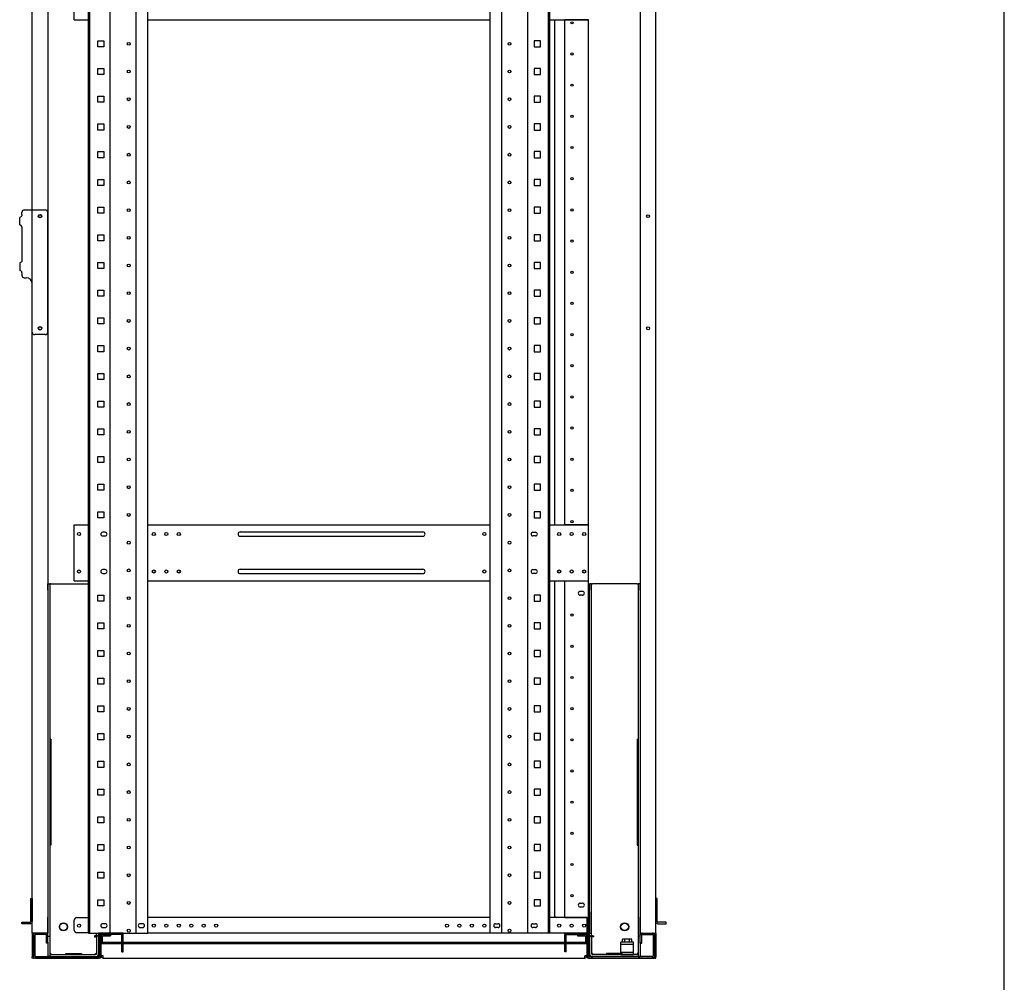
# Model space of a CAD drawing. Extents: x -236959 to 25752, y -185266 to 18665.
# Drawn here: x -78207 to -76628, y -64633 to -63089 of the extents above; entities that cross this region are included whole.
import ezdxf

# ---------------------------------------------------------------- set-up
doc = ezdxf.new("R2010")
doc.units = 0
doc.header["$LTSCALE"] = 0.1
doc.layers.get('0').update_dxf_attribs({"linetype": 'CONTINUOUS'})

msp = doc.modelspace()

# ---------------------------------------------------------------- linework, layer by layer
at = {"linetype": 'Continuous'}
msp.add_line((-76627.6, -65753), (-76627.6, -60213), dxfattribs=at)
for p, q in [((-78186.4, -64554.1), (-78186.4, -62434.1)), ((-78161.4, -62434.1), (-78161.4, -64554.1)), ((-78096.4, -64554.1), (-78096.4, -62436.1)), ((-78094.1, -64554.1), (-78094.1, -62436.1)), ((-78061.2, -64554.1), (-78061.2, -62436.1)), ((-78019.7, -64554.1), (-78019.7, -62436.1)), ((-78001, -64554.1), (-78001, -62436.1)), ((-77451.8, -64554.1), (-77451.8, -62436.1)), ((-77433.1, -64554.1), (-77433.1, -62436.1)), ((-77391.6, -64554.1), (-77391.6, -62436.1)), ((-77358.7, -64554.1), (-77358.7, -62436.1)), ((-77356.4, -64554.1), (-77356.4, -62436.1)), ((-77211.4, -62434.1), (-77211.4, -64554.1)), ((-77186.4, -64554.1), (-77186.4, -62434.1)), ((-78118.9, -63089.1), (-78118.9, -62999.1)), ((-78118.9, -63089.1), (-78096.4, -63089.1)), ((-78001, -63089.1), (-77451.8, -63089.1)), ((-77356.4, -63089.1), (-77294.4, -63089.1)), ((-77348.4, -63899.1), (-77348.4, -63089.1)), ((-77332.4, -63089.5), (-77332.4, -63089.1)), ((-77329.4, -63089.5), (-77332.4, -63089.5)), ((-77332.4, -63898.7), (-77332.4, -63089.5)), ((-77330.4, -63089.5), (-77330.4, -63089.1)), ((-77297.4, -63089.5), (-77329.4, -63089.5)), ((-77294.4, -63089.5), (-77297.4, -63089.5)), ((-77296.4, -63089.5), (-77296.4, -63089.1)), ((-77294.4, -63089.1), (-77294.4, -63089.5)), ((-77294.4, -63898.7), (-77294.4, -63089.5)), ((-78081.3, -63122.9), (-78071.6, -63122.9)), ((-78081.3, -63132.6), (-78081.3, -63122.9)), ((-78071.6, -63122.9), (-78071.6, -63132.6)), ((-77371.6, -63122.9), (-77381.3, -63122.9)), ((-77381.3, -63122.9), (-77381.3, -63132.6)), ((-77371.6, -63132.6), (-77371.6, -63122.9)), ((-78071.6, -63132.6), (-78081.3, -63132.6)), ((-77381.3, -63132.6), (-77371.6, -63132.6)), ((-78081.3, -63167.4), (-78071.6, -63167.4)), ((-78081.3, -63177.1), (-78081.3, -63167.4)), ((-78071.6, -63167.4), (-78071.6, -63177.1)), ((-77371.6, -63167.4), (-77381.3, -63167.4)), ((-77381.3, -63167.4), (-77381.3, -63177.1)), ((-77371.6, -63177.1), (-77371.6, -63167.4)), ((-78071.6, -63177.1), (-78081.3, -63177.1)), ((-77381.3, -63177.1), (-77371.6, -63177.1)), ((-78081.3, -63211.8), (-78071.6, -63211.8)), ((-78081.3, -63221.5), (-78081.3, -63211.8)), ((-78071.6, -63211.8), (-78071.6, -63221.5)), ((-77371.6, -63211.8), (-77381.3, -63211.8)), ((-77381.3, -63211.8), (-77381.3, -63221.5)), ((-77371.6, -63221.5), (-77371.6, -63211.8)), ((-78071.6, -63221.5), (-78081.3, -63221.5)), ((-77381.3, -63221.5), (-77371.6, -63221.5)), ((-78081.3, -63256.3), (-78071.6, -63256.3)), ((-78081.3, -63266), (-78081.3, -63256.3)), ((-78071.6, -63266), (-78081.3, -63266)), ((-78071.6, -63256.3), (-78071.6, -63266)), ((-77371.6, -63256.3), (-77381.3, -63256.3)), ((-77381.3, -63256.3), (-77381.3, -63266)), ((-77381.3, -63266), (-77371.6, -63266)), ((-77371.6, -63266), (-77371.6, -63256.3)), ((-78081.3, -63300.7), (-78071.6, -63300.7)), ((-78081.3, -63310.4), (-78081.3, -63300.7)), ((-78071.6, -63310.4), (-78081.3, -63310.4)), ((-78071.6, -63300.7), (-78071.6, -63310.4)), ((-77371.6, -63300.7), (-77381.3, -63300.7)), ((-77381.3, -63300.7), (-77381.3, -63310.4)), ((-77381.3, -63310.4), (-77371.6, -63310.4)), ((-77371.6, -63310.4), (-77371.6, -63300.7)), ((-78081.3, -63345.2), (-78071.6, -63345.2)), ((-78081.3, -63354.9), (-78081.3, -63345.2)), ((-78071.6, -63345.2), (-78071.6, -63354.9)), ((-77371.6, -63345.2), (-77381.3, -63345.2)), ((-77381.3, -63345.2), (-77381.3, -63354.9)), ((-77371.6, -63354.9), (-77371.6, -63345.2)), ((-78071.6, -63354.9), (-78081.3, -63354.9)), ((-77381.3, -63354.9), (-77371.6, -63354.9)), ((-78199.1, -63394.1), (-78190.4, -63394.1)), ((-78190.4, -63394.1), (-78186.4, -63394.1)), ((-78186.4, -63394.1), (-78165.4, -63394.1)), ((-78081.3, -63389.6), (-78071.6, -63389.6)), ((-78081.3, -63399.3), (-78081.3, -63389.6)), ((-78071.6, -63389.6), (-78071.6, -63399.3)), ((-77371.6, -63389.6), (-77381.3, -63389.6)), ((-77381.3, -63389.6), (-77381.3, -63399.3)), ((-77371.6, -63399.3), (-77371.6, -63389.6)), ((-78206.5, -63418.1), (-78206.5, -63406.1)), ((-78203.1, -63402.1), (-78203.1, -63398.1)), ((-78161.4, -63590.1), (-78161.4, -63398.1)), ((-78071.6, -63399.3), (-78081.3, -63399.3)), ((-77381.3, -63399.3), (-77371.6, -63399.3)), ((-78203.1, -63422.1), (-78203.1, -63475.1)), ((-78081.3, -63434.1), (-78071.6, -63434.1)), ((-78081.3, -63443.8), (-78081.3, -63434.1)), ((-78071.6, -63434.1), (-78071.6, -63443.8)), ((-77371.6, -63434.1), (-77381.3, -63434.1)), ((-77381.3, -63434.1), (-77381.3, -63443.8)), ((-77371.6, -63443.8), (-77371.6, -63434.1)), ((-78071.6, -63443.8), (-78081.3, -63443.8)), ((-77381.3, -63443.8), (-77371.6, -63443.8)), ((-78206.5, -63479.1), (-78206.5, -63491.1)), ((-78081.3, -63478.5), (-78071.6, -63478.5)), ((-78081.3, -63488.2), (-78081.3, -63478.5)), ((-78071.6, -63488.2), (-78081.3, -63488.2)), ((-78071.6, -63478.5), (-78071.6, -63488.2)), ((-77371.6, -63478.5), (-77381.3, -63478.5)), ((-77381.3, -63478.5), (-77381.3, -63488.2)), ((-77381.3, -63488.2), (-77371.6, -63488.2)), ((-77371.6, -63488.2), (-77371.6, -63478.5)), ((-78203.1, -63495.1), (-78203.1, -63499.1)), ((-78199.1, -63503.1), (-78196.4, -63503.1)), ((-78186.4, -63590.1), (-78186.4, -63513.1)), ((-78081.3, -63523), (-78071.6, -63523)), ((-78081.3, -63532.7), (-78081.3, -63523)), ((-78071.6, -63532.7), (-78081.3, -63532.7)), ((-78071.6, -63523), (-78071.6, -63532.7)), ((-77371.6, -63523), (-77381.3, -63523)), ((-77381.3, -63523), (-77381.3, -63532.7)), ((-77381.3, -63532.7), (-77371.6, -63532.7)), ((-77371.6, -63532.7), (-77371.6, -63523)), ((-78081.3, -63567.4), (-78071.6, -63567.4)), ((-78081.3, -63577.1), (-78081.3, -63567.4)), ((-78071.6, -63567.4), (-78071.6, -63577.1)), ((-77371.6, -63567.4), (-77381.3, -63567.4)), ((-77381.3, -63567.4), (-77381.3, -63577.1)), ((-77371.6, -63577.1), (-77371.6, -63567.4)), ((-78071.6, -63577.1), (-78081.3, -63577.1)), ((-77381.3, -63577.1), (-77371.6, -63577.1)), ((-78165.4, -63594.1), (-78182.4, -63594.1)), ((-78081.3, -63611.9), (-78071.6, -63611.9)), ((-78081.3, -63621.6), (-78081.3, -63611.9)), ((-78071.6, -63611.9), (-78071.6, -63621.6)), ((-77371.6, -63611.9), (-77381.3, -63611.9)), ((-77381.3, -63611.9), (-77381.3, -63621.6)), ((-77371.6, -63621.6), (-77371.6, -63611.9)), ((-78071.6, -63621.6), (-78081.3, -63621.6)), ((-77381.3, -63621.6), (-77371.6, -63621.6)), ((-78081.3, -63656.3), (-78071.6, -63656.3)), ((-78081.3, -63666), (-78081.3, -63656.3)), ((-78071.6, -63656.3), (-78071.6, -63666)), ((-77371.6, -63656.3), (-77381.3, -63656.3)), ((-77381.3, -63656.3), (-77381.3, -63666)), ((-77371.6, -63666), (-77371.6, -63656.3)), ((-78071.6, -63666), (-78081.3, -63666)), ((-77381.3, -63666), (-77371.6, -63666)), ((-78081.3, -63700.8), (-78071.6, -63700.8)), ((-78081.3, -63710.5), (-78081.3, -63700.8)), ((-78071.6, -63700.8), (-78071.6, -63710.5)), ((-77371.6, -63700.8), (-77381.3, -63700.8)), ((-77381.3, -63700.8), (-77381.3, -63710.5)), ((-77371.6, -63710.5), (-77371.6, -63700.8)), ((-78071.6, -63710.5), (-78081.3, -63710.5)), ((-77381.3, -63710.5), (-77371.6, -63710.5)), ((-78081.3, -63745.2), (-78071.6, -63745.2)), ((-78081.3, -63754.9), (-78081.3, -63745.2)), ((-78071.6, -63754.9), (-78081.3, -63754.9)), ((-78071.6, -63745.2), (-78071.6, -63754.9)), ((-77371.6, -63745.2), (-77381.3, -63745.2)), ((-77381.3, -63745.2), (-77381.3, -63754.9)), ((-77381.3, -63754.9), (-77371.6, -63754.9)), ((-77371.6, -63754.9), (-77371.6, -63745.2)), ((-78081.3, -63789.7), (-78071.6, -63789.7)), ((-78081.3, -63799.4), (-78081.3, -63789.7)), ((-78071.6, -63799.4), (-78081.3, -63799.4)), ((-78071.6, -63789.7), (-78071.6, -63799.4)), ((-77371.6, -63789.7), (-77381.3, -63789.7)), ((-77381.3, -63789.7), (-77381.3, -63799.4)), ((-77381.3, -63799.4), (-77371.6, -63799.4)), ((-77371.6, -63799.4), (-77371.6, -63789.7)), ((-78081.3, -63834.1), (-78071.6, -63834.1)), ((-78081.3, -63843.8), (-78081.3, -63834.1)), ((-78071.6, -63834.1), (-78071.6, -63843.8)), ((-77371.6, -63834.1), (-77381.3, -63834.1)), ((-77381.3, -63834.1), (-77381.3, -63843.8)), ((-77371.6, -63843.8), (-77371.6, -63834.1)), ((-78071.6, -63843.8), (-78081.3, -63843.8)), ((-77381.3, -63843.8), (-77371.6, -63843.8)), ((-78081.3, -63878.6), (-78071.6, -63878.6)), ((-78081.3, -63888.3), (-78081.3, -63878.6)), ((-78071.6, -63878.6), (-78071.6, -63888.3)), ((-77371.6, -63878.6), (-77381.3, -63878.6)), ((-77381.3, -63878.6), (-77381.3, -63888.3)), ((-77371.6, -63888.3), (-77371.6, -63878.6)), ((-78118.9, -63989.1), (-78118.9, -63899.1)), ((-78118.9, -63899.1), (-78096.4, -63899.1)), ((-78071.6, -63888.3), (-78081.3, -63888.3)), ((-78001, -63899.1), (-77451.8, -63899.1)), ((-77381.3, -63888.3), (-77371.6, -63888.3)), ((-77356.4, -63899.1), (-77294.4, -63899.1)), ((-77332.4, -63899.1), (-77332.4, -63898.7)), ((-77332.4, -63898.7), (-77329.4, -63898.7)), ((-77330.4, -63899.1), (-77330.4, -63898.7)), ((-77329.4, -63898.7), (-77297.4, -63898.7)), ((-77297.4, -63898.7), (-77294.4, -63898.7)), ((-77296.4, -63899.1), (-77296.4, -63898.7)), ((-77294.4, -63899.1), (-77294.4, -63898.7)), ((-77294.4, -63989.1), (-77294.4, -63899.1)), ((-78069.4, -63911.1), (-78073.4, -63911.1)), ((-77852.9, -63910.6), (-77559.9, -63910.6)), ((-77383.4, -63911.1), (-77379.4, -63911.1)), ((-78073.4, -63917.1), (-78069.4, -63917.1)), ((-77852.9, -63917.6), (-77559.9, -63917.6)), ((-77379.4, -63917.1), (-77383.4, -63917.1)), ((-78069.4, -63971.1), (-78073.4, -63971.1)), ((-78073.4, -63977.1), (-78069.4, -63977.1)), ((-77852.9, -63970.6), (-77559.9, -63970.6)), ((-77852.9, -63977.6), (-77559.9, -63977.6)), ((-77383.4, -63971.1), (-77379.4, -63971.1)), ((-77379.4, -63977.1), (-77383.4, -63977.1)), ((-78161.4, -64004.1), (-78161.4, -63994.1)), ((-78161.4, -63994.1), (-78158.2, -63994.1)), ((-78156.6, -63994.1), (-78158.2, -63994.1)), ((-78158.2, -63994.1), (-78158.2, -64004.1)), ((-78156.6, -63994.1), (-78096.4, -63994.1)), ((-78118.9, -63989.1), (-78096.4, -63989.1)), ((-78001, -63989.1), (-77451.8, -63989.1)), ((-77356.4, -63989.1), (-77294.4, -63989.1)), ((-77348.4, -64527.1), (-77348.4, -63989.1)), ((-77332.4, -63989.5), (-77332.4, -63989.1)), ((-77329.4, -63989.5), (-77332.4, -63989.5)), ((-77332.4, -64529.1), (-77332.4, -63989.5)), ((-77330.4, -63989.5), (-77330.4, -63989.1)), ((-77297.4, -63989.5), (-77329.4, -63989.5)), ((-77294.4, -63989.5), (-77297.4, -63989.5)), ((-77296.4, -63989.5), (-77296.4, -63989.1)), ((-77294.4, -63989.5), (-77294.4, -63989.1)), ((-77294.4, -64529.1), (-77294.4, -63989.5)), ((-77292.9, -63994.1), (-77292.9, -64004.1)), ((-77289.7, -63994.1), (-77292.9, -63994.1)), ((-77289.7, -63994.1), (-77288.1, -63994.1)), ((-77289.7, -64004.1), (-77289.7, -63994.1)), ((-77216.2, -63994.1), (-77288.1, -63994.1)), ((-77216.2, -63994.1), (-77214.6, -63994.1)), ((-77214.6, -63994.1), (-77214.6, -64004.1)), ((-77211.4, -63994.1), (-77214.6, -63994.1)), ((-77211.4, -64004.1), (-77211.4, -63994.1)), ((-78161.4, -64004.1), (-78161.4, -64528.8)), ((-78158.2, -64004.1), (-78158.2, -64528.8)), ((-77303.9, -64006.1), (-77307.9, -64006.1)), ((-77292.9, -64520.3), (-77292.9, -64004.1)), ((-77289.7, -64520.3), (-77289.7, -64004.1)), ((-77214.6, -64004.1), (-77214.6, -64528.8)), ((-77211.4, -64004.1), (-77211.4, -64528.8)), ((-78081.3, -64011.9), (-78071.6, -64011.9)), ((-78081.3, -64021.6), (-78081.3, -64011.9)), ((-78071.6, -64021.6), (-78081.3, -64021.6)), ((-78071.6, -64011.9), (-78071.6, -64021.6)), ((-77371.6, -64011.9), (-77381.3, -64011.9)), ((-77381.3, -64011.9), (-77381.3, -64021.6)), ((-77381.3, -64021.6), (-77371.6, -64021.6)), ((-77371.6, -64021.6), (-77371.6, -64011.9)), ((-77303.9, -64012.1), (-77307.9, -64012.1)), ((-78081.3, -64056.4), (-78071.6, -64056.4)), ((-78081.3, -64066.1), (-78081.3, -64056.4)), ((-78071.6, -64056.4), (-78071.6, -64066.1)), ((-77371.6, -64056.4), (-77381.3, -64056.4)), ((-77381.3, -64056.4), (-77381.3, -64066.1)), ((-77371.6, -64066.1), (-77371.6, -64056.4)), ((-78071.6, -64066.1), (-78081.3, -64066.1)), ((-77381.3, -64066.1), (-77371.6, -64066.1)), ((-78081.3, -64100.8), (-78071.6, -64100.8)), ((-78081.3, -64110.5), (-78081.3, -64100.8)), ((-78071.6, -64100.8), (-78071.6, -64110.5)), ((-77371.6, -64100.8), (-77381.3, -64100.8)), ((-77381.3, -64100.8), (-77381.3, -64110.5)), ((-77371.6, -64110.5), (-77371.6, -64100.8)), ((-78071.6, -64110.5), (-78081.3, -64110.5)), ((-77381.3, -64110.5), (-77371.6, -64110.5)), ((-78081.3, -64145.3), (-78071.6, -64145.3)), ((-78081.3, -64155), (-78081.3, -64145.3)), ((-78071.6, -64145.3), (-78071.6, -64155)), ((-77371.6, -64145.3), (-77381.3, -64145.3)), ((-77381.3, -64145.3), (-77381.3, -64155)), ((-77371.6, -64155), (-77371.6, -64145.3)), ((-78071.6, -64155), (-78081.3, -64155)), ((-77381.3, -64155), (-77371.6, -64155)), ((-78081.3, -64189.7), (-78071.6, -64189.7)), ((-78081.3, -64199.4), (-78081.3, -64189.7)), ((-78071.6, -64199.4), (-78081.3, -64199.4)), ((-78071.6, -64189.7), (-78071.6, -64199.4)), ((-77371.6, -64189.7), (-77381.3, -64189.7)), ((-77381.3, -64189.7), (-77381.3, -64199.4)), ((-77381.3, -64199.4), (-77371.6, -64199.4)), ((-77371.6, -64199.4), (-77371.6, -64189.7)), ((-78161.4, -64243.1), (-78161.4, -64413.1)), ((-78156.6, -64243.1), (-78158.2, -64243.1)), ((-78158.2, -64243.1), (-78158.2, -64413.1)), ((-78156.6, -64243.1), (-78156.6, -64413.1)), ((-78081.3, -64234.2), (-78071.6, -64234.2)), ((-78081.3, -64243.9), (-78081.3, -64234.2)), ((-78071.6, -64243.9), (-78081.3, -64243.9)), ((-78071.6, -64234.2), (-78071.6, -64243.9)), ((-77371.6, -64234.2), (-77381.3, -64234.2)), ((-77381.3, -64234.2), (-77381.3, -64243.9)), ((-77381.3, -64243.9), (-77371.6, -64243.9)), ((-77371.6, -64243.9), (-77371.6, -64234.2)), ((-77216.2, -64243.1), (-77216.2, -64413.1)), ((-77216.2, -64243.1), (-77214.6, -64243.1)), ((-77214.6, -64243.1), (-77214.6, -64413.1)), ((-77211.4, -64243.1), (-77211.4, -64413.1)), ((-78081.3, -64278.6), (-78071.6, -64278.6)), ((-78081.3, -64288.3), (-78081.3, -64278.6)), ((-78071.6, -64288.3), (-78081.3, -64288.3)), ((-78071.6, -64278.6), (-78071.6, -64288.3)), ((-77371.6, -64278.6), (-77381.3, -64278.6)), ((-77381.3, -64278.6), (-77381.3, -64288.3)), ((-77381.3, -64288.3), (-77371.6, -64288.3)), ((-77371.6, -64288.3), (-77371.6, -64278.6)), ((-78081.3, -64323.1), (-78071.6, -64323.1)), ((-78081.3, -64332.8), (-78081.3, -64323.1)), ((-78071.6, -64323.1), (-78071.6, -64332.8)), ((-77371.6, -64323.1), (-77381.3, -64323.1)), ((-77381.3, -64323.1), (-77381.3, -64332.8)), ((-77371.6, -64332.8), (-77371.6, -64323.1)), ((-78071.6, -64332.8), (-78081.3, -64332.8)), ((-77381.3, -64332.8), (-77371.6, -64332.8)), ((-78081.3, -64367.5), (-78071.6, -64367.5)), ((-78081.3, -64377.2), (-78081.3, -64367.5)), ((-78071.6, -64367.5), (-78071.6, -64377.2)), ((-77371.6, -64367.5), (-77381.3, -64367.5)), ((-77381.3, -64367.5), (-77381.3, -64377.2)), ((-77371.6, -64377.2), (-77371.6, -64367.5)), ((-78071.6, -64377.2), (-78081.3, -64377.2)), ((-77381.3, -64377.2), (-77371.6, -64377.2)), ((-78156.6, -64413.1), (-78158.2, -64413.1)), ((-78081.3, -64412), (-78071.6, -64412)), ((-78081.3, -64421.7), (-78081.3, -64412)), ((-78071.6, -64412), (-78071.6, -64421.7)), ((-77371.6, -64412), (-77381.3, -64412)), ((-77381.3, -64412), (-77381.3, -64421.7)), ((-77371.6, -64421.7), (-77371.6, -64412)), ((-77216.2, -64413.1), (-77214.6, -64413.1)), ((-78071.6, -64421.7), (-78081.3, -64421.7)), ((-77381.3, -64421.7), (-77371.6, -64421.7)), ((-78081.3, -64456.4), (-78071.6, -64456.4)), ((-78081.3, -64466.1), (-78081.3, -64456.4)), ((-78071.6, -64466.1), (-78081.3, -64466.1)), ((-78071.6, -64456.4), (-78071.6, -64466.1)), ((-77371.6, -64456.4), (-77381.3, -64456.4)), ((-77381.3, -64456.4), (-77381.3, -64466.1)), ((-77381.3, -64466.1), (-77371.6, -64466.1)), ((-77371.6, -64466.1), (-77371.6, -64456.4)), ((-78188.7, -64498.6), (-78186.4, -64498.6)), ((-78188.7, -64535.6), (-78188.7, -64498.6)), ((-78186.4, -64498.6), (-78186.4, -64535.6)), ((-77184.1, -64498.6), (-77186.4, -64498.6)), ((-77186.4, -64498.6), (-77186.4, -64535.6)), ((-77184.1, -64535.6), (-77184.1, -64498.6)), ((-78081.3, -64500.9), (-78071.6, -64500.9)), ((-78081.3, -64510.6), (-78081.3, -64500.9)), ((-78071.6, -64510.6), (-78081.3, -64510.6)), ((-78071.6, -64500.9), (-78071.6, -64510.6)), ((-77371.6, -64500.9), (-77381.3, -64500.9)), ((-77381.3, -64500.9), (-77381.3, -64510.6)), ((-77381.3, -64510.6), (-77371.6, -64510.6)), ((-77371.6, -64510.6), (-77371.6, -64500.9)), ((-77307.9, -64506.1), (-77303.9, -64506.1)), ((-77307.9, -64512.1), (-77303.9, -64512.1)), ((-78161.4, -64558.8), (-78161.4, -64528.8)), ((-78158.2, -64528.8), (-78158.2, -64558.8)), ((-78114.9, -64529.1), (-78096.4, -64529.1)), ((-77451.8, -64529.1), (-78001, -64529.1)), ((-77296.4, -64529.1), (-77356.4, -64529.1)), ((-77333.4, -64529.1), (-77346.4, -64529.1)), ((-77332.4, -64529.1), (-77333.4, -64529.1)), ((-77332.4, -64529.1), (-77329.4, -64529.1)), ((-77329.4, -64529.1), (-77297.4, -64529.1)), ((-77297.4, -64529.1), (-77294.4, -64529.1)), ((-77296.4, -64529.1), (-77294.4, -64529.1)), ((-77296.4, -64532.5), (-77296.4, -64529.1)), ((-77296.4, -64554.1), (-77296.4, -64529.1)), ((-77294.4, -64529.1), (-77294.4, -64531.4)), ((-77294.4, -64554.1), (-77294.4, -64529.1)), ((-77292.9, -64520.3), (-77292.9, -64529.1)), ((-77292.9, -64529.1), (-77292.9, -64553.6)), ((-77289.7, -64558.7), (-77289.7, -64520.3)), ((-77214.6, -64528.8), (-77214.6, -64558.8)), ((-77211.4, -64558.8), (-77211.4, -64528.8)), ((-78203.2, -64536.8), (-78190.4, -64536.8)), ((-78203.2, -64539.1), (-78203.2, -64536.8)), ((-78190.4, -64539.1), (-78203.2, -64539.1)), ((-78190.4, -64536.8), (-78189.9, -64536.8)), ((-78189.9, -64539.1), (-78190.4, -64539.1)), ((-78118.9, -64549.6), (-78118.9, -64533.1)), ((-78069.4, -64539.1), (-78073.4, -64539.1)), ((-78073.4, -64545.1), (-78069.4, -64545.1)), ((-78009.4, -64539.1), (-78013.4, -64539.1)), ((-78013.4, -64545.1), (-78009.4, -64545.1)), ((-77443.4, -64539.1), (-77439.4, -64539.1)), ((-77439.4, -64545.1), (-77443.4, -64545.1)), ((-77383.4, -64539.1), (-77379.4, -64539.1)), ((-77379.4, -64545.1), (-77383.4, -64545.1)), ((-77296.4, -64531.4), (-77294.4, -64531.4)), ((-77296.4, -64553.6), (-77296.4, -64532.5)), ((-77182.4, -64536.8), (-77183, -64536.8)), ((-77183, -64539.1), (-77182.4, -64539.1)), ((-77169.6, -64536.8), (-77182.4, -64536.8)), ((-77182.4, -64539.1), (-77169.6, -64539.1)), ((-77169.6, -64539.1), (-77169.6, -64536.8)), ((-78186.4, -64554.1), (-78186.4, -64592.1)), ((-78183.4, -64554.1), (-78186.4, -64554.1)), ((-78184.4, -64554.1), (-78184.4, -64592.1)), ((-78184.4, -64590.6), (-78184.4, -64557.5)), ((-78164.4, -64554.1), (-78183.4, -64554.1)), ((-78182.1, -64557.5), (-78182.1, -64590.6)), ((-78181, -64554.1), (-78181, -64556.4)), ((-78164.9, -64554.1), (-78181, -64554.1)), ((-78164.9, -64556.4), (-78181, -64556.4)), ((-78161.4, -64554.1), (-78164.4, -64554.1)), ((-78163.7, -64570.1), (-78163.7, -64557.5)), ((-78161.4, -64570.1), (-78161.4, -64557.5)), ((-78161.4, -64568.8), (-78161.4, -64558.8)), ((-78161.4, -64558.8), (-78158.2, -64558.8)), ((-78158.2, -64558.8), (-78158.2, -64568.8)), ((-78096.4, -64553.6), (-78114.9, -64553.6)), ((-78096.4, -64554.1), (-78001, -64554.1)), ((-78084.7, -64558.7), (-78086.3, -64558.7)), ((-78086.3, -64558.7), (-78086.3, -64560.3)), ((-78086.3, -64560.3), (-78083.1, -64560.3)), ((-78084.7, -64558.7), (-78083.1, -64558.7)), ((-78083.1, -64558.7), (-78083.1, -64554.1)), ((-78079.9, -64558.7), (-78083.1, -64558.7)), ((-78083.1, -64558.8), (-78083.1, -64587)), ((-78079.9, -64558.8), (-78083.1, -64558.8)), ((-78080.4, -64554.1), (-78080.4, -64555.1)), ((-78079.4, -64554.1), (-78080.4, -64554.1)), ((-78080.4, -64555.1), (-78077.4, -64555.1)), ((-78079.9, -64558.7), (-78079.9, -64554.1)), ((-78079.9, -64558.8), (-78079.9, -64587)), ((-78079.4, -64554.1), (-78078.4, -64554.1)), ((-78076.4, -64557.5), (-78078.7, -64557.5)), ((-78078.7, -64590.6), (-78078.7, -64557.5)), ((-78076.4, -64554.1), (-78078.4, -64554.1)), ((-78076.4, -64554.1), (-78076.4, -64569.1)), ((-78076.4, -64556.1), (-78076.4, -64592.1)), ((-78076.4, -64590.6), (-78076.4, -64557.5)), ((-78075.9, -64569.1), (-78075.9, -64559.8)), ((-78040.4, -64554.1), (-78075.3, -64554.1)), ((-78040.4, -64556.4), (-78075.3, -64556.4)), ((-78073.6, -64569.1), (-78073.6, -64559.8)), ((-78072.5, -64556.4), (-78060.9, -64556.4)), ((-78072.5, -64558.7), (-78060.9, -64558.7)), ((-78060.9, -64556.4), (-78060.9, -64558.7)), ((-78042.7, -64569.1), (-78042.7, -64557.5)), ((-78040.4, -64556.4), (-78040.4, -64554.1)), ((-78040.4, -64569.1), (-78040.4, -64557.5)), ((-78001, -64553.6), (-77296.4, -64553.6)), ((-77356.4, -64554.1), (-77451.8, -64554.1)), ((-77332.4, -64556.4), (-77332.4, -64554.1)), ((-77332.4, -64554.1), (-77297.6, -64554.1)), ((-77332.4, -64556.4), (-77297.6, -64556.4)), ((-77332.4, -64569.1), (-77332.4, -64557.5)), ((-77330.1, -64569.1), (-77330.1, -64557.5)), ((-77311.9, -64556.4), (-77311.9, -64558.7)), ((-77311.9, -64556.4), (-77300.4, -64556.4)), ((-77311.9, -64558.7), (-77300.4, -64558.7)), ((-77299.2, -64559.8), (-77299.2, -64569.1)), ((-77296.9, -64559.8), (-77296.9, -64569.1)), ((-77296.4, -64569.1), (-77296.4, -64553.6)), ((-77296.4, -64554.1), (-77294.4, -64554.1)), ((-77296.4, -64556.1), (-77296.4, -64592.1)), ((-77296.4, -64590.6), (-77296.4, -64557.5)), ((-77296.4, -64557.5), (-77294.1, -64557.5)), ((-77292.4, -64555.1), (-77295.4, -64555.1)), ((-77293.4, -64554.1), (-77294.4, -64554.1)), ((-77294.1, -64590.6), (-77294.1, -64557.5)), ((-77293.4, -64554.1), (-77292.4, -64554.1)), ((-77292.9, -64558.7), (-77292.9, -64553.6)), ((-77292.9, -64558.7), (-77289.7, -64558.7)), ((-77292.9, -64558.8), (-77289.7, -64558.8)), ((-77292.9, -64558.8), (-77292.9, -64587)), ((-77292.4, -64554.1), (-77292.4, -64555.1)), ((-77288.1, -64558.7), (-77289.7, -64558.7)), ((-77289.7, -64558.8), (-77289.7, -64587)), ((-77286.5, -64560.3), (-77289.7, -64560.3)), ((-77288.1, -64558.7), (-77286.5, -64558.7)), ((-77286.5, -64558.7), (-77286.5, -64560.3)), ((-77214.6, -64558.8), (-77214.6, -64568.8)), ((-77211.4, -64558.8), (-77214.6, -64558.8)), ((-77211.4, -64554.1), (-77208.4, -64554.1)), ((-77211.4, -64570.1), (-77211.4, -64557.5)), ((-77211.4, -64568.8), (-77211.4, -64558.8)), ((-77209.1, -64570.1), (-77209.1, -64557.5)), ((-77208.4, -64554.1), (-77189.4, -64554.1)), ((-77208, -64554.1), (-77191.9, -64554.1)), ((-77208, -64556.4), (-77191.9, -64556.4)), ((-77191.9, -64554.1), (-77191.9, -64556.4)), ((-77190.7, -64557.5), (-77190.7, -64590.6)), ((-77189.4, -64554.1), (-77186.4, -64554.1)), ((-77188.4, -64554.1), (-77188.4, -64592.1)), ((-77188.4, -64590.6), (-77188.4, -64557.5)), ((-77186.4, -64554.1), (-77186.4, -64592.1)), ((-78161.4, -64570.1), (-78163.7, -64570.1)), ((-78161.4, -64568.8), (-78161.4, -64591.8)), ((-78158.2, -64568.8), (-78158.2, -64591.8)), ((-78078.4, -64571.4), (-78078.4, -64569.1)), ((-77294.4, -64569.1), (-78078.4, -64569.1)), ((-77294.4, -64571.4), (-78078.4, -64571.4)), ((-78076.4, -64572.5), (-78076.4, -64571.4)), ((-78076.4, -64590.6), (-78076.4, -64572.5)), ((-78042.7, -64584.1), (-78042.7, -64569.1)), ((-78042.7, -64569.1), (-78040.4, -64569.1)), ((-78040.4, -64584.1), (-78040.4, -64569.1)), ((-77332.4, -64584.1), (-77332.4, -64569.1)), ((-77330.1, -64569.1), (-77332.4, -64569.1)), ((-77330.1, -64584.1), (-77330.1, -64569.1)), ((-77296.4, -64571.4), (-77296.4, -64572.5)), ((-77296.4, -64572.5), (-77296.4, -64590.6)), ((-77294.4, -64571.4), (-77294.4, -64569.1)), ((-77242.4, -64588.6), (-77242.4, -64568.6)), ((-77222.4, -64568.6), (-77242.4, -64568.6)), ((-77222.4, -64572.6), (-77242.4, -64572.6)), ((-77239.9, -64568.6), (-77239.9, -64563.8)), ((-77224.9, -64563.8), (-77239.9, -64563.8)), ((-77224.9, -64568.6), (-77239.9, -64568.6)), ((-77236.2, -64568.6), (-77236.2, -64563.8)), ((-77228.7, -64568.6), (-77228.7, -64563.8)), ((-77224.9, -64568.6), (-77224.9, -64563.8)), ((-77222.4, -64588.6), (-77222.4, -64568.6)), ((-77214.6, -64568.8), (-77214.6, -64591.8)), ((-77211.4, -64568.8), (-77211.4, -64591.8)), ((-77211.4, -64570.1), (-77209.1, -64570.1)), ((-78186.4, -64594.1), (-78186.4, -64592.1)), ((-78184.4, -64594.1), (-78186.4, -64594.1)), ((-78184.4, -64592.1), (-78184.4, -64594.1)), ((-78184.4, -64594.1), (-78183.4, -64594.1)), ((-78078.4, -64594.1), (-78183.4, -64594.1)), ((-78181, -64591.8), (-78181, -64594.1)), ((-78181, -64591.8), (-78079.9, -64591.8)), ((-78181, -64594.1), (-78079.9, -64594.1)), ((-78158.2, -64591.8), (-78161.4, -64591.8)), ((-78158.2, -64587), (-78156.6, -64587)), ((-78158.1, -64588.6), (-78158.1, -64591.8)), ((-78158.1, -64588.6), (-78084.7, -64588.6)), ((-78158.1, -64591.8), (-78084.7, -64591.8)), ((-78156.6, -64587), (-78156.6, -64588.6)), ((-78132.4, -64587), (-78132.4, -64586.8)), ((-78132.4, -64586.8), (-78107.4, -64586.8)), ((-78132.4, -64588.6), (-78132.4, -64587)), ((-78107.4, -64586.8), (-78107.4, -64587)), ((-78107.4, -64587), (-78107.4, -64588.6)), ((-78084.7, -64587), (-78083.1, -64587)), ((-78084.7, -64588.6), (-78084.7, -64587)), ((-78072.5, -64590.6), (-78076.4, -64590.6)), ((-78072.5, -64594.1), (-78072.5, -64590.6)), ((-78072.5, -64594.1), (-77300.4, -64594.1)), ((-78042.7, -64584.1), (-78040.4, -64584.1)), ((-77330.1, -64584.1), (-77332.4, -64584.1)), ((-77300.4, -64594.1), (-77300.4, -64590.6)), ((-77296.4, -64590.6), (-77300.4, -64590.6)), ((-77294.4, -64594.1), (-77189.4, -64594.1)), ((-77191.9, -64591.8), (-77293, -64591.8)), ((-77191.9, -64594.1), (-77293, -64594.1)), ((-77288.1, -64587), (-77289.7, -64587)), ((-77288.1, -64588.6), (-77288.1, -64587)), ((-77214.7, -64588.6), (-77288.1, -64588.6)), ((-77214.7, -64591.8), (-77288.1, -64591.8)), ((-77265.4, -64586.8), (-77265.4, -64587)), ((-77240.4, -64586.8), (-77265.4, -64586.8)), ((-77265.4, -64587), (-77265.4, -64588.6)), ((-77242.4, -64584.6), (-77222.4, -64584.6)), ((-77242.4, -64588.6), (-77222.4, -64588.6)), ((-77240.4, -64587), (-77240.4, -64586.8)), ((-77240.4, -64588.6), (-77240.4, -64587)), ((-77216.2, -64587), (-77216.2, -64588.6)), ((-77214.6, -64587), (-77216.2, -64587)), ((-77214.7, -64588.6), (-77214.7, -64591.8)), ((-77214.6, -64591.8), (-77211.4, -64591.8)), ((-77191.9, -64591.8), (-77191.9, -64594.1)), ((-77188.4, -64594.1), (-77189.4, -64594.1)), ((-77188.4, -64592.1), (-77188.4, -64594.1)), ((-77188.4, -64594.1), (-77186.4, -64594.1)), ((-77186.4, -64594.1), (-77186.4, -64592.1))]:
    msp.add_line(p, q)
for centre, radius in [((-77320.9, -63094.1), 1.82), ((-78031.7, -63127.8), 2.3), ((-77421.1, -63127.8), 2.3), ((-77320.9, -63144.1), 1.82), ((-78031.7, -63172.2), 2.3), ((-77421.1, -63172.2), 2.3), ((-77320.9, -63194.1), 1.82), ((-78031.7, -63216.7), 2.3), ((-77421.1, -63216.7), 2.3), ((-77320.9, -63244.1), 1.82), ((-78031.7, -63261.1), 2.3), ((-77421.1, -63261.1), 2.3), ((-77320.9, -63294.1), 1.82), ((-78031.7, -63305.6), 2.3), ((-77421.1, -63305.6), 2.3), ((-77320.9, -63344.1), 1.82), ((-78031.7, -63350), 2.3), ((-77421.1, -63350), 2.3), ((-78031.7, -63394.5), 2.3), ((-77421.1, -63394.5), 2.3), ((-77320.9, -63394.1), 1.82), ((-78173.9, -63404.1), 2.75), ((-78173.9, -63404.1), 2.3), ((-77198.9, -63404.1), 2.3), ((-78031.7, -63438.9), 2.3), ((-77421.1, -63438.9), 2.3), ((-77320.9, -63444.1), 1.82), ((-78031.7, -63483.4), 2.3), ((-77421.1, -63483.4), 2.3), ((-77320.9, -63494.1), 1.82), ((-78031.7, -63527.8), 2.3), ((-77421.1, -63527.8), 2.3), ((-77320.9, -63544.1), 1.82), ((-78173.9, -63584.1), 2.75), ((-78173.9, -63584.1), 2.3), ((-78031.7, -63572.3), 2.3), ((-77421.1, -63572.3), 2.3), ((-77198.9, -63584.1), 2.3), ((-77320.9, -63594.1), 1.82), ((-78031.7, -63616.7), 2.3), ((-77421.1, -63616.7), 2.3), ((-77320.9, -63644.1), 1.82), ((-78031.7, -63661.2), 2.3), ((-77421.1, -63661.2), 2.3), ((-77320.9, -63694.1), 1.82), ((-78031.7, -63705.6), 2.3), ((-77421.1, -63705.6), 2.3), ((-78031.7, -63750.1), 2.3), ((-77421.1, -63750.1), 2.3), ((-77320.9, -63744.1), 1.82), ((-78031.7, -63794.5), 2.3), ((-77421.1, -63794.5), 2.3), ((-77320.9, -63794.1), 1.82), ((-78031.7, -63839), 2.3), ((-77421.1, -63839), 2.3), ((-77320.9, -63844.1), 1.82), ((-78031.7, -63883.4), 2.3), ((-77421.1, -63883.4), 2.3), ((-77320.9, -63894.1), 1.82), ((-78111.4, -63914.1), 2.5), ((-77991.4, -63914.1), 2.5), ((-77971.4, -63914.1), 2.5), ((-77951.4, -63914.1), 2.5), ((-77461.4, -63914.1), 2.5), ((-77341.4, -63914.1), 2.5), ((-77321.4, -63914.1), 2.5), ((-77301.4, -63914.1), 2.5), ((-78031.7, -63927.9), 2.3), ((-77421.1, -63927.9), 2.3), ((-78111.4, -63974.1), 2.5), ((-78031.7, -63972.3), 2.3), ((-77991.4, -63974.1), 2.5), ((-77971.4, -63974.1), 2.5), ((-77951.4, -63974.1), 2.5), ((-77461.4, -63974.1), 2.5), ((-77421.1, -63972.3), 2.3), ((-77341.4, -63974.1), 2.5), ((-77321.4, -63974.1), 2.5), ((-77301.4, -63974.1), 2.5), ((-78031.7, -64016.8), 2.3), ((-77421.1, -64016.8), 2.3), ((-77320.9, -64044.1), 1.82), ((-78031.7, -64061.2), 2.3), ((-77421.1, -64061.2), 2.3), ((-78031.7, -64105.7), 2.3), ((-77421.1, -64105.7), 2.3), ((-77320.9, -64094.1), 1.82), ((-78031.7, -64150.1), 2.3), ((-77421.1, -64150.1), 2.3), ((-77320.9, -64144.1), 1.82), ((-78031.7, -64194.6), 2.3), ((-77421.1, -64194.6), 2.3), ((-77320.9, -64194.1), 1.82), ((-78031.7, -64239), 2.3), ((-77421.1, -64239), 2.3), ((-77320.9, -64244.1), 1.82), ((-78031.7, -64283.5), 2.3), ((-77421.1, -64283.5), 2.3), ((-77320.9, -64294.1), 1.82), ((-78031.7, -64327.9), 2.3), ((-77421.1, -64327.9), 2.3), ((-77320.9, -64344.1), 1.82), ((-78031.7, -64372.4), 2.3), ((-77421.1, -64372.4), 2.3), ((-77320.9, -64394.1), 1.82), ((-78031.7, -64416.8), 2.3), ((-77421.1, -64416.8), 2.3), ((-77320.9, -64444.1), 1.82), ((-78031.7, -64461.3), 2.3), ((-77421.1, -64461.3), 2.3), ((-77320.9, -64494.1), 1.82), ((-78031.7, -64505.7), 2.3), ((-77421.1, -64505.7), 2.3), ((-78136.4, -64544.1), 6.5), ((-78136.4, -64544.1), 6), ((-78111.4, -64542.1), 2.5), ((-77991.4, -64542.1), 2.5), ((-77971.4, -64542.1), 2.5), ((-77951.4, -64542.1), 2.5), ((-77931.4, -64542.1), 2.5), ((-77911.4, -64542.1), 2.5), ((-77891.4, -64542.1), 2.5), ((-77521.4, -64542.1), 2.5), ((-77501.4, -64542.1), 2.5), ((-77481.4, -64542.1), 2.5), ((-77461.4, -64542.1), 2.5), ((-77341.4, -64542.1), 2.5), ((-77321.4, -64542.1), 2.5), ((-77301.4, -64542.1), 2.5), ((-77236.4, -64544.1), 6.5), ((-77236.4, -64544.1), 6), ((-78031.7, -64550.2), 2.3), ((-77421.1, -64550.2), 2.3)]:
    msp.add_circle(centre, radius)
for centre, radius, start, end in [((-78199.1, -63398.1), 4, 90, 180), ((-78165.4, -63398.1), 4, 0, 90), ((-78199.1, -63499.1), 4, 180, 270), ((-78196.4, -63513.1), 10, 0, 90), ((-78182.4, -63590.1), 4, 180, 270), ((-78165.4, -63590.1), 4, 270, 0), ((-78073.4, -63914.1), 3, 90, 270), ((-78069.4, -63914.1), 3, 270, 90), ((-77852.9, -63914.1), 3.5, 90, 270), ((-77559.9, -63914.1), 3.5, 270, 90), ((-77383.4, -63914.1), 3, 90, 270), ((-77379.4, -63914.1), 3, 270, 90), ((-78073.4, -63974.1), 3, 90, 270), ((-78069.4, -63974.1), 3, 270, 90), ((-77852.9, -63974.1), 3.5, 90, 270), ((-77559.9, -63974.1), 3.5, 270, 90), ((-77383.4, -63974.1), 3, 90, 270), ((-77379.4, -63974.1), 3, 270, 90), ((-77307.9, -64009.1), 3, 90, 270), ((-77303.9, -64009.1), 3, 270, 90), ((-77307.9, -64509.1), 3, 90, 270), ((-77303.9, -64509.1), 3, 270, 90), ((-78114.9, -64533.1), 4, 90, 180), ((-77346.4, -64527.1), 2, 180, 270), ((-78189.9, -64535.6), 3.45, 270, 0), ((-78189.9, -64535.6), 1.15, 270, 0), ((-78073.4, -64542.1), 3, 90, 270), ((-78069.4, -64542.1), 3, 270, 90), ((-78013.4, -64542.1), 3, 90, 270), ((-78009.4, -64542.1), 3, 270, 90), ((-77443.4, -64542.1), 3, 90, 270), ((-77439.4, -64542.1), 3, 270, 90), ((-77383.4, -64542.1), 3, 90, 270), ((-77379.4, -64542.1), 3, 270, 90), ((-77183, -64535.6), 3.45, 180, 270), ((-77183, -64535.6), 1.15, 180, 270), ((-78181, -64557.5), 3.45, 90, 180), ((-78181, -64557.5), 1.15, 90, 180), ((-78164.9, -64557.5), 3.45, 0, 90), ((-78164.9, -64557.5), 1.15, 0, 90), ((-78114.9, -64549.6), 4, 180, 270), ((-78075.3, -64557.5), 3.45, 90, 180), ((-78077.4, -64556.1), 1, 0, 90), ((-78075.3, -64557.5), 1.15, 90, 180), ((-78072.5, -64559.8), 3.45, 90, 180), ((-78072.5, -64559.8), 1.15, 90, 180), ((-78043.9, -64557.5), 1.15, 0, 90), ((-78043.9, -64557.5), 3.45, 0, 19.4712), ((-77329, -64557.5), 3.45, 160.5288, 180), ((-77329, -64557.5), 1.15, 90, 180), ((-77300.4, -64559.8), 3.45, 0, 90), ((-77300.4, -64559.8), 1.15, 0, 90), ((-77297.6, -64557.5), 3.45, 0, 90), ((-77297.6, -64557.5), 1.15, 0, 90), ((-77295.4, -64556.1), 1, 90, 180), ((-77208, -64557.5), 3.45, 90, 180), ((-77208, -64557.5), 1.15, 90, 180), ((-77191.9, -64557.5), 3.45, 0, 90), ((-77191.9, -64557.5), 1.15, 0, 90), ((-78181, -64590.6), 3.45, 180, 270), ((-78181, -64590.6), 1.15, 180, 270), ((-78084.7, -64587), 1.6, 270, 0), ((-78084.7, -64587), 4.8, 270, 0), ((-78079.9, -64590.6), 3.45, 270, 0), ((-78079.9, -64590.6), 1.15, 270, 0), ((-78078.4, -64592.1), 2, 270, 0), ((-78072.5, -64590.6), 3.45, 180, 270), ((-78072.5, -64590.6), 1.15, 180, 270), ((-77300.4, -64590.6), 3.45, 270, 0), ((-77300.4, -64590.6), 1.15, 270, 0), ((-77293, -64590.6), 3.45, 180, 270), ((-77294.4, -64592.1), 2, 180, 270), ((-77293, -64590.6), 1.15, 180, 270), ((-77288.1, -64587), 4.8, 180, 270), ((-77288.1, -64587), 1.6, 180, 270), ((-77191.9, -64590.6), 3.45, 270, 0), ((-77191.9, -64590.6), 1.15, 270, 0)]:
    msp.add_arc(centre, radius, start, end)
at = {"extrusion": (0, 0, -1)}
for centre, major_axis, start_param, end_param in [((-78206.5, -63402.1), (0, 4), 1.570796, 3.141593), ((-78206.5, -63475.1), (0, -4), 4.712389, 6.283185)]:
    msp.add_ellipse(centre, major_axis=major_axis, ratio=0.8625, start_param=start_param, end_param=end_param, dxfattribs=at)
for centre, major_axis, start_param, end_param in [((-78206.5, -63422.1), (0, -4), 1.570796, 3.141593), ((-78206.5, -63495.1), (0, 4), 4.712389, 6.283185)]:
    msp.add_ellipse(centre, major_axis=major_axis, ratio=0.8625, start_param=start_param, end_param=end_param)

doc.saveas('drawing.dxf')
